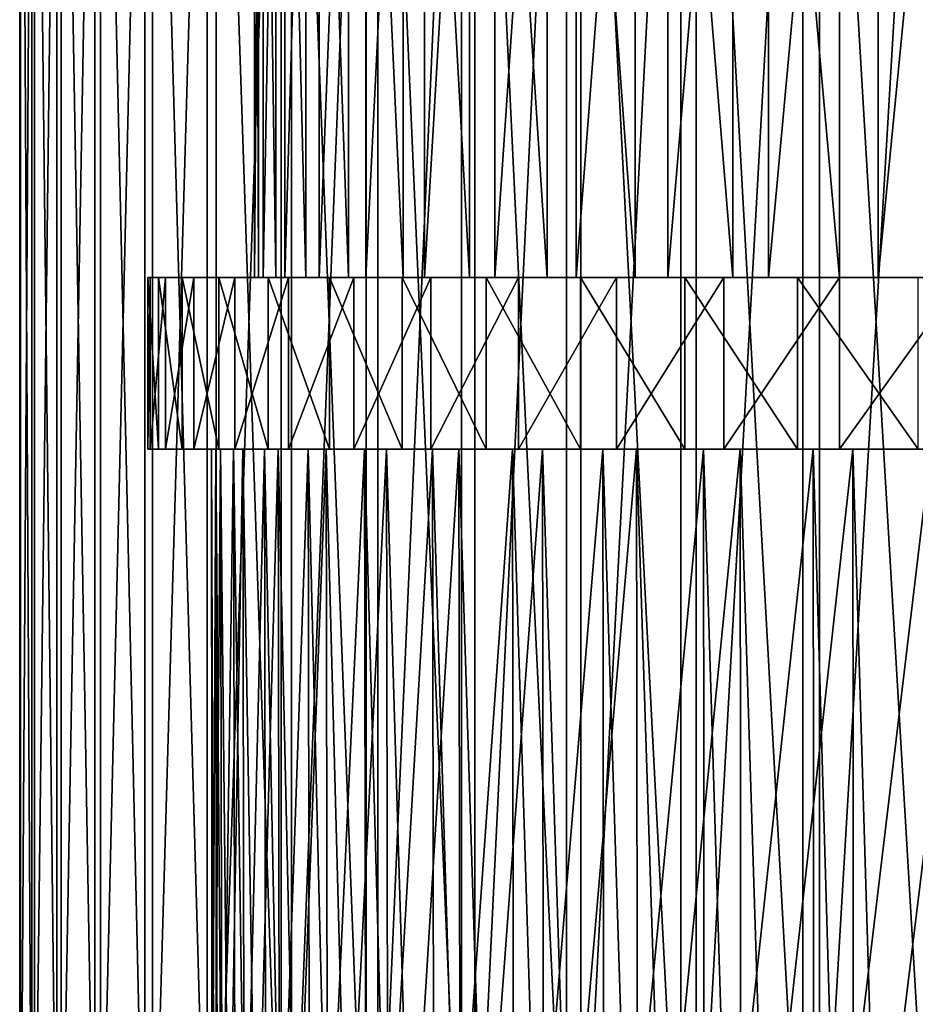
# Model space of a CAD drawing. Units: metres. Extents: x -0.039 to 0.039, y -0.0884 to -0.0364.
# Drawn here: x -0.0205 to -0.01, y -0.0594 to -0.0479 of the extents above; entities that cross this region are included whole.
import ezdxf

# ---------------------------------------------------------------- set-up
doc = ezdxf.new("R2010")
doc.units = ezdxf.units.M
doc.layers.add('Object_3', color=252, linetype='CONTINUOUS')

msp = doc.modelspace()

# ---------------------------------------------------------------- linework, layer by layer
at = {"layer": 'Object_3'}
for points in [[(-0.020344, -0.062602, 0.007005), (-0.020344, -0.036902, 0.007005), (-0.020486, -0.036902, 0.005247)], [(-0.020344, -0.062602, 0.007005), (-0.020486, -0.036902, 0.005247), (-0.020486, -0.062602, 0.005247)], [(-0.020486, -0.062602, 0.005247), (-0.020486, -0.036902, 0.005247), (-0.020476, -0.036902, 0.003483)], [(-0.020486, -0.062602, 0.005247), (-0.020476, -0.036902, 0.003483), (-0.020476, -0.062602, 0.003483)], [(-0.020476, -0.062602, 0.003483), (-0.020476, -0.036902, 0.003483), (-0.020314, -0.036902, 0.001726)], [(-0.020476, -0.062602, 0.003483), (-0.020314, -0.036902, 0.001726), (-0.020314, -0.062602, 0.001726)], [(-0.020051, -0.062602, 0.008745), (-0.020051, -0.036902, 0.008745), (-0.020344, -0.036902, 0.007005)], [(-0.020051, -0.062602, 0.008745), (-0.020344, -0.036902, 0.007005), (-0.020344, -0.062602, 0.007005)], [(-0.020314, -0.062602, 0.001726), (-0.020314, -0.036902, 0.001726), (-0.020002, -0.036902, -0.00001)], [(-0.020314, -0.062602, 0.001726), (-0.020002, -0.036902, -0.00001), (-0.020002, -0.062602, -0.00001)], [(-0.01961, -0.062602, 0.010452), (-0.01961, -0.036902, 0.010452), (-0.020051, -0.036902, 0.008745)], [(-0.01961, -0.062602, 0.010452), (-0.020051, -0.036902, 0.008745), (-0.020051, -0.062602, 0.008745)], [(-0.020002, -0.062602, -0.00001), (-0.020002, -0.036902, -0.00001), (-0.019543, -0.036902, -0.001713)], [(-0.020002, -0.062602, -0.00001), (-0.019543, -0.036902, -0.001713), (-0.019543, -0.062602, -0.001713)], [(-0.019024, -0.062602, 0.012116), (-0.019024, -0.036902, 0.012116), (-0.01961, -0.036902, 0.010452)], [(-0.019024, -0.062602, 0.012116), (-0.01961, -0.036902, 0.010452), (-0.01961, -0.062602, 0.010452)], [(-0.019543, -0.062602, -0.001713), (-0.019543, -0.036902, -0.001713), (-0.018938, -0.036902, -0.00337)], [(-0.019543, -0.062602, -0.001713), (-0.018938, -0.036902, -0.00337), (-0.018938, -0.062602, -0.00337)], [(-0.018297, -0.062602, 0.013723), (-0.018297, -0.036902, 0.013723), (-0.019024, -0.036902, 0.012116)], [(-0.018297, -0.062602, 0.013723), (-0.019024, -0.036902, 0.012116), (-0.019024, -0.062602, 0.012116)], [(-0.018938, -0.062602, -0.00337), (-0.018938, -0.036902, -0.00337), (-0.018193, -0.036902, -0.004969)], [(-0.018938, -0.062602, -0.00337), (-0.018193, -0.036902, -0.004969), (-0.018193, -0.062602, -0.004969)], [(-0.017435, -0.062602, 0.015262), (-0.017435, -0.036902, 0.015262), (-0.018297, -0.036902, 0.013723)], [(-0.017435, -0.062602, 0.015262), (-0.018297, -0.036902, 0.013723), (-0.018297, -0.062602, 0.013723)], [(-0.018193, -0.062602, -0.004969), (-0.018193, -0.036902, -0.004969), (-0.017314, -0.036902, -0.006498)], [(-0.018193, -0.062602, -0.004969), (-0.017314, -0.036902, -0.006498), (-0.017314, -0.062602, -0.006498)], [(-0.017698, -0.050902, 0.003123), (-0.017698, -0.036902, 0.003123), (-0.017748, -0.036902, 0.004762)], [(-0.017698, -0.050902, 0.003123), (-0.017748, -0.036902, 0.004762), (-0.017748, -0.050902, 0.004762)], [(-0.017748, -0.050902, 0.004762), (-0.017748, -0.036902, 0.004762), (-0.017646, -0.036902, 0.006398)], [(-0.017748, -0.050902, 0.004762), (-0.017646, -0.036902, 0.006398), (-0.017646, -0.050902, 0.006398)], [(-0.017498, -0.050902, 0.001496), (-0.017498, -0.036902, 0.001496), (-0.017698, -0.036902, 0.003123)], [(-0.017498, -0.050902, 0.001496), (-0.017698, -0.036902, 0.003123), (-0.017698, -0.050902, 0.003123)], [(-0.017646, -0.050902, 0.006398), (-0.017646, -0.036902, 0.006398), (-0.017394, -0.036902, 0.008018)], [(-0.017646, -0.050902, 0.006398), (-0.017394, -0.036902, 0.008018), (-0.017394, -0.050902, 0.008018)], [(-0.017148, -0.050902, -0.000106), (-0.017148, -0.036902, -0.000106), (-0.017498, -0.036902, 0.001496)], [(-0.017148, -0.050902, -0.000106), (-0.017498, -0.036902, 0.001496), (-0.017498, -0.050902, 0.001496)], [(-0.016444, -0.062602, 0.016721), (-0.016444, -0.036902, 0.016721), (-0.017435, -0.036902, 0.015262)], [(-0.016444, -0.062602, 0.016721), (-0.017435, -0.036902, 0.015262), (-0.017435, -0.062602, 0.015262)], [(-0.017394, -0.050902, 0.008018), (-0.017394, -0.036902, 0.008018), (-0.016993, -0.036902, 0.009608)], [(-0.017394, -0.050902, 0.008018), (-0.016993, -0.036902, 0.009608), (-0.016993, -0.050902, 0.009608)], [(-0.017314, -0.062602, -0.006498), (-0.017314, -0.036902, -0.006498), (-0.016306, -0.036902, -0.007945)], [(-0.017314, -0.062602, -0.006498), (-0.016306, -0.036902, -0.007945), (-0.016306, -0.062602, -0.007945)], [(-0.016651, -0.050902, -0.001668), (-0.016651, -0.036902, -0.001668), (-0.017148, -0.036902, -0.000106)], [(-0.016651, -0.050902, -0.001668), (-0.017148, -0.036902, -0.000106), (-0.017148, -0.050902, -0.000106)], [(-0.016993, -0.050902, 0.009608), (-0.016993, -0.036902, 0.009608), (-0.016447, -0.036902, 0.011154)], [(-0.016993, -0.050902, 0.009608), (-0.016447, -0.036902, 0.011154), (-0.016447, -0.050902, 0.011154)], [(-0.016013, -0.050902, -0.003178), (-0.016013, -0.036902, -0.003178), (-0.016651, -0.036902, -0.001668)], [(-0.016013, -0.050902, -0.003178), (-0.016651, -0.036902, -0.001668), (-0.016651, -0.050902, -0.001668)], [(-0.016447, -0.050902, 0.011154), (-0.016447, -0.036902, 0.011154), (-0.015761, -0.036902, 0.012643)], [(-0.016447, -0.050902, 0.011154), (-0.015761, -0.036902, 0.012643), (-0.015761, -0.050902, 0.012643)], [(-0.01533, -0.062602, 0.018089), (-0.01533, -0.036902, 0.018089), (-0.016444, -0.036902, 0.016721)], [(-0.01533, -0.062602, 0.018089), (-0.016444, -0.036902, 0.016721), (-0.016444, -0.062602, 0.016721)], [(-0.016306, -0.062602, -0.007945), (-0.016306, -0.036902, -0.007945), (-0.015177, -0.036902, -0.009301)], [(-0.016306, -0.062602, -0.007945), (-0.015177, -0.036902, -0.009301), (-0.015177, -0.062602, -0.009301)], [(-0.015238, -0.050902, -0.004623), (-0.015238, -0.036902, -0.004623), (-0.016013, -0.036902, -0.003178)], [(-0.015238, -0.050902, -0.004623), (-0.016013, -0.036902, -0.003178), (-0.016013, -0.050902, -0.003178)], [(-0.015761, -0.050902, 0.012643), (-0.015761, -0.036902, 0.012643), (-0.014941, -0.036902, 0.014063)], [(-0.015761, -0.050902, 0.012643), (-0.014941, -0.036902, 0.014063), (-0.014941, -0.050902, 0.014063)], [(-0.014104, -0.062602, 0.019357), (-0.014104, -0.036902, 0.019357), (-0.01533, -0.036902, 0.018089)], [(-0.014104, -0.062602, 0.019357), (-0.01533, -0.036902, 0.018089), (-0.01533, -0.062602, 0.018089)], [(-0.014333, -0.050902, -0.00599), (-0.014333, -0.036902, -0.00599), (-0.015238, -0.036902, -0.004623)], [(-0.014333, -0.050902, -0.00599), (-0.015238, -0.036902, -0.004623), (-0.015238, -0.050902, -0.004623)], [(-0.015177, -0.062602, -0.009301), (-0.015177, -0.036902, -0.009301), (-0.013937, -0.036902, -0.010555)], [(-0.015177, -0.062602, -0.009301), (-0.013937, -0.036902, -0.010555), (-0.013937, -0.062602, -0.010555)], [(-0.014941, -0.050902, 0.014063), (-0.014941, -0.036902, 0.014063), (-0.013993, -0.036902, 0.0154)], [(-0.014941, -0.050902, 0.014063), (-0.013993, -0.036902, 0.0154), (-0.013993, -0.050902, 0.0154)], [(-0.013306, -0.050902, -0.007268), (-0.013306, -0.036902, -0.007268), (-0.014333, -0.036902, -0.00599)], [(-0.013306, -0.050902, -0.007268), (-0.014333, -0.036902, -0.00599), (-0.014333, -0.050902, -0.00599)], [(-0.012772, -0.062602, 0.020514), (-0.012772, -0.036902, 0.020514), (-0.014104, -0.036902, 0.019357)], [(-0.012772, -0.062602, 0.020514), (-0.014104, -0.036902, 0.019357), (-0.014104, -0.062602, 0.019357)], [(-0.013993, -0.050902, 0.0154), (-0.013993, -0.036902, 0.0154), (-0.012925, -0.036902, 0.016645)], [(-0.013993, -0.050902, 0.0154), (-0.012925, -0.036902, 0.016645), (-0.012925, -0.050902, 0.016645)], [(-0.013937, -0.062602, -0.010555), (-0.013937, -0.036902, -0.010555), (-0.012593, -0.036902, -0.011697)], [(-0.013937, -0.062602, -0.010555), (-0.012593, -0.036902, -0.011697), (-0.012593, -0.062602, -0.011697)], [(-0.012166, -0.050902, -0.008446), (-0.012166, -0.036902, -0.008446), (-0.013306, -0.036902, -0.007268)], [(-0.012166, -0.050902, -0.008446), (-0.013306, -0.036902, -0.007268), (-0.013306, -0.050902, -0.007268)], [(-0.012925, -0.050902, 0.016645), (-0.012925, -0.036902, 0.016645), (-0.011748, -0.036902, 0.017786)], [(-0.012925, -0.050902, 0.016645), (-0.011748, -0.036902, 0.017786), (-0.011748, -0.050902, 0.017786)], [(-0.011347, -0.062602, 0.021553), (-0.011347, -0.036902, 0.021553), (-0.012772, -0.036902, 0.020514)], [(-0.011347, -0.062602, 0.021553), (-0.012772, -0.036902, 0.020514), (-0.012772, -0.062602, 0.020514)], [(-0.012593, -0.062602, -0.011697), (-0.012593, -0.036902, -0.011697), (-0.011155, -0.036902, -0.01272)], [(-0.012593, -0.062602, -0.011697), (-0.011155, -0.036902, -0.01272), (-0.011155, -0.062602, -0.01272)], [(-0.010921, -0.050902, -0.009513), (-0.010921, -0.036902, -0.009513), (-0.012166, -0.036902, -0.008446)], [(-0.010921, -0.050902, -0.009513), (-0.012166, -0.036902, -0.008446), (-0.012166, -0.050902, -0.008446)], [(-0.011748, -0.050902, 0.017786), (-0.011748, -0.036902, 0.017786), (-0.01047, -0.036902, 0.018813)], [(-0.011748, -0.050902, 0.017786), (-0.01047, -0.036902, 0.018813), (-0.01047, -0.050902, 0.018813)], [(-0.009837, -0.062602, 0.022465), (-0.009837, -0.036902, 0.022465), (-0.011347, -0.036902, 0.021553)], [(-0.009837, -0.062602, 0.022465), (-0.011347, -0.036902, 0.021553), (-0.011347, -0.062602, 0.021553)], [(-0.011155, -0.062602, -0.01272), (-0.011155, -0.036902, -0.01272), (-0.009636, -0.036902, -0.013615)], [(-0.011155, -0.062602, -0.01272), (-0.009636, -0.036902, -0.013615), (-0.009636, -0.062602, -0.013615)], [(-0.009583, -0.050902, -0.010461), (-0.009583, -0.036902, -0.010461), (-0.010921, -0.036902, -0.009513)], [(-0.009583, -0.050902, -0.010461), (-0.010921, -0.036902, -0.009513), (-0.010921, -0.050902, -0.009513)], [(-0.01047, -0.050902, 0.018813), (-0.01047, -0.036902, 0.018813), (-0.009103, -0.036902, 0.019718)], [(-0.01047, -0.050902, 0.018813), (-0.009103, -0.036902, 0.019718), (-0.009103, -0.050902, 0.019718)], [(-0.017748, -0.050902, 0.004762), (-0.018992, -0.050902, 0.003929), (-0.017698, -0.050902, 0.003123)], [(-0.017698, -0.050902, 0.003123), (-0.018992, -0.050902, 0.003929), (-0.018866, -0.050902, 0.002229)], [(-0.017748, -0.050902, 0.004762), (-0.018965, -0.050902, 0.005634), (-0.018992, -0.050902, 0.003929)], [(-0.018866, -0.052902, 0.002229), (-0.018866, -0.050902, 0.002229), (-0.018992, -0.050902, 0.003929)], [(-0.018866, -0.052902, 0.002229), (-0.018992, -0.050902, 0.003929), (-0.018992, -0.052902, 0.003929)], [(-0.018992, -0.052902, 0.003929), (-0.018992, -0.050902, 0.003929), (-0.018965, -0.050902, 0.005634)], [(-0.018992, -0.052902, 0.003929), (-0.018965, -0.050902, 0.005634), (-0.018965, -0.052902, 0.005634)], [(-0.017748, -0.050902, 0.004762), (-0.018785, -0.050902, 0.007329), (-0.018965, -0.050902, 0.005634)], [(-0.018965, -0.052902, 0.005634), (-0.018965, -0.050902, 0.005634), (-0.018785, -0.050902, 0.007329)], [(-0.018965, -0.052902, 0.005634), (-0.018785, -0.050902, 0.007329), (-0.018785, -0.052902, 0.007329)], [(-0.017698, -0.050902, 0.003123), (-0.018866, -0.050902, 0.002229), (-0.017498, -0.050902, 0.001496)], [(-0.017498, -0.050902, 0.001496), (-0.018866, -0.050902, 0.002229), (-0.018589, -0.050902, 0.000547)], [(-0.018589, -0.052902, 0.000547), (-0.018589, -0.050902, 0.000547), (-0.018866, -0.050902, 0.002229)], [(-0.018589, -0.052902, 0.000547), (-0.018866, -0.050902, 0.002229), (-0.018866, -0.052902, 0.002229)], [(-0.017646, -0.050902, 0.006398), (-0.018454, -0.050902, 0.009002), (-0.018785, -0.050902, 0.007329)], [(-0.017646, -0.050902, 0.006398), (-0.018785, -0.050902, 0.007329), (-0.017748, -0.050902, 0.004762)], [(-0.018785, -0.052902, 0.007329), (-0.018785, -0.050902, 0.007329), (-0.018454, -0.050902, 0.009002)], [(-0.018785, -0.052902, 0.007329), (-0.018454, -0.050902, 0.009002), (-0.018454, -0.052902, 0.009002)], [(-0.017498, -0.050902, 0.001496), (-0.018589, -0.050902, 0.000547), (-0.017148, -0.050902, -0.000106)], [(-0.017148, -0.050902, -0.000106), (-0.018589, -0.050902, 0.000547), (-0.018161, -0.050902, -0.001103)], [(-0.018161, -0.052902, -0.001103), (-0.018161, -0.050902, -0.001103), (-0.018589, -0.050902, 0.000547)], [(-0.018161, -0.052902, -0.001103), (-0.018589, -0.050902, 0.000547), (-0.018589, -0.052902, 0.000547)], [(-0.017394, -0.050902, 0.008018), (-0.017974, -0.050902, 0.010638), (-0.018454, -0.050902, 0.009002)], [(-0.017394, -0.050902, 0.008018), (-0.018454, -0.050902, 0.009002), (-0.017646, -0.050902, 0.006398)], [(-0.018454, -0.052902, 0.009002), (-0.018454, -0.050902, 0.009002), (-0.017974, -0.050902, 0.010638)], [(-0.018454, -0.052902, 0.009002), (-0.017974, -0.050902, 0.010638), (-0.017974, -0.052902, 0.010638)], [(-0.017148, -0.050902, -0.000106), (-0.018161, -0.050902, -0.001103), (-0.016651, -0.050902, -0.001668)], [(-0.016651, -0.050902, -0.001668), (-0.018161, -0.050902, -0.001103), (-0.017588, -0.050902, -0.002709)], [(-0.017588, -0.052902, -0.002709), (-0.017588, -0.050902, -0.002709), (-0.018161, -0.050902, -0.001103)], [(-0.017588, -0.052902, -0.002709), (-0.018161, -0.050902, -0.001103), (-0.018161, -0.052902, -0.001103)], [(-0.016993, -0.050902, 0.009608), (-0.01735, -0.050902, 0.012224), (-0.017974, -0.050902, 0.010638)], [(-0.016993, -0.050902, 0.009608), (-0.017974, -0.050902, 0.010638), (-0.017394, -0.050902, 0.008018)], [(-0.017974, -0.052902, 0.010638), (-0.017974, -0.050902, 0.010638), (-0.01735, -0.050902, 0.012224)], [(-0.017974, -0.052902, 0.010638), (-0.01735, -0.050902, 0.012224), (-0.01735, -0.052902, 0.012224)], [(-0.016651, -0.050902, -0.001668), (-0.017588, -0.050902, -0.002709), (-0.016013, -0.050902, -0.003178)], [(-0.016013, -0.050902, -0.003178), (-0.017588, -0.050902, -0.002709), (-0.016873, -0.050902, -0.004257)], [(-0.016873, -0.052902, -0.004257), (-0.016873, -0.050902, -0.004257), (-0.017588, -0.050902, -0.002709)], [(-0.016873, -0.052902, -0.004257), (-0.017588, -0.050902, -0.002709), (-0.017588, -0.052902, -0.002709)], [(-0.016447, -0.050902, 0.011154), (-0.016586, -0.050902, 0.013748), (-0.01735, -0.050902, 0.012224)], [(-0.016447, -0.050902, 0.011154), (-0.01735, -0.050902, 0.012224), (-0.016993, -0.050902, 0.009608)], [(-0.01735, -0.052902, 0.012224), (-0.01735, -0.050902, 0.012224), (-0.016586, -0.050902, 0.013748)], [(-0.01735, -0.052902, 0.012224), (-0.016586, -0.050902, 0.013748), (-0.016586, -0.052902, 0.013748)], [(-0.016013, -0.050902, -0.003178), (-0.016873, -0.050902, -0.004257), (-0.015238, -0.050902, -0.004623)], [(-0.015238, -0.050902, -0.004623), (-0.016873, -0.050902, -0.004257), (-0.016022, -0.050902, -0.005734)], [(-0.016022, -0.052902, -0.005734), (-0.016022, -0.050902, -0.005734), (-0.016873, -0.050902, -0.004257)], [(-0.016022, -0.052902, -0.005734), (-0.016873, -0.050902, -0.004257), (-0.016873, -0.052902, -0.004257)], [(-0.015761, -0.050902, 0.012643), (-0.015688, -0.050902, 0.015198), (-0.016586, -0.050902, 0.013748)], [(-0.015761, -0.050902, 0.012643), (-0.016586, -0.050902, 0.013748), (-0.016447, -0.050902, 0.011154)], [(-0.016586, -0.052902, 0.013748), (-0.016586, -0.050902, 0.013748), (-0.015688, -0.050902, 0.015198)], [(-0.016586, -0.052902, 0.013748), (-0.015688, -0.050902, 0.015198), (-0.015688, -0.052902, 0.015198)], [(-0.015238, -0.050902, -0.004623), (-0.016022, -0.050902, -0.005734), (-0.014333, -0.050902, -0.00599)], [(-0.014333, -0.050902, -0.00599), (-0.016022, -0.050902, -0.005734), (-0.015042, -0.050902, -0.007129)], [(-0.015042, -0.052902, -0.007129), (-0.015042, -0.050902, -0.007129), (-0.016022, -0.050902, -0.005734)], [(-0.015042, -0.052902, -0.007129), (-0.016022, -0.050902, -0.005734), (-0.016022, -0.052902, -0.005734)], [(-0.014941, -0.050902, 0.014063), (-0.015688, -0.050902, 0.015198), (-0.015761, -0.050902, 0.012643)], [(-0.014941, -0.050902, 0.014063), (-0.014664, -0.050902, 0.016561), (-0.015688, -0.050902, 0.015198)], [(-0.015688, -0.052902, 0.015198), (-0.015688, -0.050902, 0.015198), (-0.014664, -0.050902, 0.016561)], [(-0.015688, -0.052902, 0.015198), (-0.014664, -0.050902, 0.016561), (-0.014664, -0.052902, 0.016561)], [(-0.014333, -0.050902, -0.00599), (-0.015042, -0.050902, -0.007129), (-0.013306, -0.050902, -0.007268)], [(-0.013306, -0.050902, -0.007268), (-0.015042, -0.050902, -0.007129), (-0.013941, -0.050902, -0.00843)], [(-0.013941, -0.052902, -0.00843), (-0.013941, -0.050902, -0.00843), (-0.015042, -0.050902, -0.007129)], [(-0.013941, -0.052902, -0.00843), (-0.015042, -0.050902, -0.007129), (-0.015042, -0.052902, -0.007129)], [(-0.013993, -0.050902, 0.0154), (-0.014664, -0.050902, 0.016561), (-0.014941, -0.050902, 0.014063)], [(-0.013993, -0.050902, 0.0154), (-0.013522, -0.050902, 0.017827), (-0.014664, -0.050902, 0.016561)], [(-0.014664, -0.052902, 0.016561), (-0.014664, -0.050902, 0.016561), (-0.013522, -0.050902, 0.017827)], [(-0.014664, -0.052902, 0.016561), (-0.013522, -0.050902, 0.017827), (-0.013522, -0.052902, 0.017827)], [(-0.012925, -0.050902, 0.016645), (-0.013522, -0.050902, 0.017827), (-0.013993, -0.050902, 0.0154)], [(-0.013306, -0.050902, -0.007268), (-0.013941, -0.050902, -0.00843), (-0.012166, -0.050902, -0.008446)], [(-0.012166, -0.050902, -0.008446), (-0.013941, -0.050902, -0.00843), (-0.012727, -0.050902, -0.009628)], [(-0.012727, -0.052902, -0.009628), (-0.012727, -0.050902, -0.009628), (-0.013941, -0.050902, -0.00843)], [(-0.012727, -0.052902, -0.009628), (-0.013941, -0.050902, -0.00843), (-0.013941, -0.052902, -0.00843)], [(-0.012925, -0.050902, 0.016645), (-0.012271, -0.050902, 0.018985), (-0.013522, -0.050902, 0.017827)], [(-0.013522, -0.052902, 0.017827), (-0.013522, -0.050902, 0.017827), (-0.012271, -0.050902, 0.018985)], [(-0.013522, -0.052902, 0.017827), (-0.012271, -0.050902, 0.018985), (-0.012271, -0.052902, 0.018985)], [(-0.011748, -0.050902, 0.017786), (-0.012271, -0.050902, 0.018985), (-0.012925, -0.050902, 0.016645)], [(-0.012166, -0.050902, -0.008446), (-0.012727, -0.050902, -0.009628), (-0.010921, -0.050902, -0.009513)], [(-0.010921, -0.050902, -0.009513), (-0.012727, -0.050902, -0.009628), (-0.011411, -0.050902, -0.010712)], [(-0.011411, -0.052902, -0.010712), (-0.011411, -0.050902, -0.010712), (-0.012727, -0.050902, -0.009628)], [(-0.011411, -0.052902, -0.010712), (-0.012727, -0.050902, -0.009628), (-0.012727, -0.052902, -0.009628)], [(-0.011748, -0.050902, 0.017786), (-0.010922, -0.050902, 0.020027), (-0.012271, -0.050902, 0.018985)], [(-0.012271, -0.052902, 0.018985), (-0.012271, -0.050902, 0.018985), (-0.010922, -0.050902, 0.020027)], [(-0.012271, -0.052902, 0.018985), (-0.010922, -0.050902, 0.020027), (-0.010922, -0.052902, 0.020027)], [(-0.01047, -0.050902, 0.018813), (-0.010922, -0.050902, 0.020027), (-0.011748, -0.050902, 0.017786)], [(-0.010921, -0.050902, -0.009513), (-0.011411, -0.050902, -0.010712), (-0.009583, -0.050902, -0.010461)], [(-0.009583, -0.050902, -0.010461), (-0.011411, -0.050902, -0.010712), (-0.010004, -0.050902, -0.011674)], [(-0.010004, -0.052902, -0.011674), (-0.010004, -0.050902, -0.011674), (-0.011411, -0.050902, -0.010712)], [(-0.010004, -0.052902, -0.011674), (-0.011411, -0.050902, -0.010712), (-0.011411, -0.052902, -0.010712)], [(-0.01047, -0.050902, 0.018813), (-0.009484, -0.050902, 0.020943), (-0.010922, -0.050902, 0.020027)], [(-0.010922, -0.052902, 0.020027), (-0.010922, -0.050902, 0.020027), (-0.009484, -0.050902, 0.020943)], [(-0.010922, -0.052902, 0.020027), (-0.009484, -0.050902, 0.020943), (-0.009484, -0.052902, 0.020943)], [(-0.009103, -0.050902, 0.019718), (-0.009484, -0.050902, 0.020943), (-0.01047, -0.050902, 0.018813)], [(-0.018866, -0.052902, 0.002229), (-0.018992, -0.052902, 0.003929), (-0.018248, -0.052902, 0.00477)], [(-0.018248, -0.052902, 0.00477), (-0.018992, -0.052902, 0.003929), (-0.018965, -0.052902, 0.005634)], [(-0.018248, -0.052902, 0.00477), (-0.018965, -0.052902, 0.005634), (-0.018143, -0.052902, 0.006452)], [(-0.018143, -0.052902, 0.006452), (-0.018965, -0.052902, 0.005634), (-0.018785, -0.052902, 0.007329)], [(-0.018197, -0.052902, 0.003085), (-0.018589, -0.052902, 0.000547), (-0.018866, -0.052902, 0.002229)], [(-0.018197, -0.052902, 0.003085), (-0.018866, -0.052902, 0.002229), (-0.018248, -0.052902, 0.00477)], [(-0.018143, -0.052902, 0.006452), (-0.018785, -0.052902, 0.007329), (-0.017884, -0.052902, 0.008118)], [(-0.017884, -0.052902, 0.008118), (-0.018785, -0.052902, 0.007329), (-0.018454, -0.052902, 0.009002)], [(-0.01799, -0.052902, 0.001412), (-0.018161, -0.052902, -0.001103), (-0.018589, -0.052902, 0.000547)], [(-0.01799, -0.052902, 0.001412), (-0.018589, -0.052902, 0.000547), (-0.018197, -0.052902, 0.003085)], [(-0.017884, -0.052902, 0.008118), (-0.018454, -0.052902, 0.009002), (-0.017472, -0.052902, 0.009753)], [(-0.017472, -0.052902, 0.009753), (-0.018454, -0.052902, 0.009002), (-0.017974, -0.052902, 0.010638)], [(-0.018248, -0.052902, 0.00477), (-0.018242, -0.062152, 0.003951), (-0.018197, -0.052902, 0.003085)], [(-0.018143, -0.052902, 0.006452), (-0.018216, -0.062152, 0.005588), (-0.018248, -0.052902, 0.00477)], [(-0.018248, -0.052902, 0.00477), (-0.018216, -0.062152, 0.005588), (-0.018229, -0.062152, 0.00477)], [(-0.018248, -0.052902, 0.00477), (-0.018229, -0.062152, 0.00477), (-0.018242, -0.062152, 0.003951)], [(-0.018197, -0.052902, 0.003085), (-0.018242, -0.062152, 0.003951), (-0.018178, -0.062152, 0.003086)], [(-0.018143, -0.052902, 0.006452), (-0.018125, -0.062152, 0.006451), (-0.018216, -0.062152, 0.005588)], [(-0.018197, -0.052902, 0.003085), (-0.018122, -0.062152, 0.002318), (-0.01799, -0.052902, 0.001412)], [(-0.018197, -0.052902, 0.003085), (-0.018178, -0.062152, 0.003086), (-0.018122, -0.062152, 0.002318)], [(-0.017631, -0.052902, -0.000235), (-0.017588, -0.052902, -0.002709), (-0.018161, -0.052902, -0.001103)], [(-0.017631, -0.052902, -0.000235), (-0.018161, -0.052902, -0.001103), (-0.01799, -0.052902, 0.001412)], [(-0.017884, -0.052902, 0.008118), (-0.018044, -0.062152, 0.007217), (-0.018143, -0.052902, 0.006452)], [(-0.018143, -0.052902, 0.006452), (-0.018044, -0.062152, 0.007217), (-0.018125, -0.062152, 0.006451)], [(-0.01799, -0.052902, 0.001412), (-0.018122, -0.062152, 0.002318), (-0.017973, -0.062152, 0.001415)], [(-0.017884, -0.052902, 0.008118), (-0.017866, -0.062152, 0.008115), (-0.018044, -0.062152, 0.007217)], [(-0.01799, -0.052902, 0.001412), (-0.017855, -0.062152, 0.000702), (-0.017631, -0.052902, -0.000235)], [(-0.01799, -0.052902, 0.001412), (-0.017973, -0.062152, 0.001415), (-0.017855, -0.062152, 0.000702)], [(-0.017472, -0.052902, 0.009753), (-0.017974, -0.052902, 0.010638), (-0.01691, -0.052902, 0.011342)], [(-0.01691, -0.052902, 0.011342), (-0.017974, -0.052902, 0.010638), (-0.01735, -0.052902, 0.012224)], [(-0.017472, -0.052902, 0.009753), (-0.017725, -0.062152, 0.008823), (-0.017884, -0.052902, 0.008118)], [(-0.017884, -0.052902, 0.008118), (-0.017725, -0.062152, 0.008823), (-0.017866, -0.062152, 0.008115)], [(-0.017631, -0.052902, -0.000235), (-0.017855, -0.062152, 0.000702), (-0.017613, -0.062152, -0.00023)], [(-0.017472, -0.052902, 0.009753), (-0.017454, -0.062152, 0.009748), (-0.017725, -0.062152, 0.008823)], [(-0.01712, -0.052902, -0.001841), (-0.017588, -0.052902, -0.002709), (-0.017631, -0.052902, -0.000235)], [(-0.017631, -0.052902, -0.000235), (-0.017444, -0.062152, -0.000883), (-0.01712, -0.052902, -0.001841)], [(-0.017631, -0.052902, -0.000235), (-0.017613, -0.062152, -0.00023), (-0.017444, -0.062152, -0.000883)], [(-0.01712, -0.052902, -0.001841), (-0.016873, -0.052902, -0.004257), (-0.017588, -0.052902, -0.002709)], [(-0.01691, -0.052902, 0.011342), (-0.017265, -0.062152, 0.010395), (-0.017472, -0.052902, 0.009753)], [(-0.017472, -0.052902, 0.009753), (-0.017265, -0.062152, 0.010395), (-0.017454, -0.062152, 0.009748)], [(-0.01712, -0.052902, -0.001841), (-0.017444, -0.062152, -0.000883), (-0.017104, -0.062152, -0.001836)], [(-0.01691, -0.052902, 0.011342), (-0.01735, -0.052902, 0.012224), (-0.016205, -0.052902, 0.012873)], [(-0.016205, -0.052902, 0.012873), (-0.01735, -0.052902, 0.012224), (-0.016586, -0.052902, 0.013748)], [(-0.01691, -0.052902, 0.011342), (-0.016894, -0.062152, 0.011336), (-0.017265, -0.062152, 0.010395)], [(-0.016464, -0.052902, -0.003394), (-0.016873, -0.052902, -0.004257), (-0.01712, -0.052902, -0.001841)], [(-0.01712, -0.052902, -0.001841), (-0.016894, -0.062152, -0.002425), (-0.016464, -0.052902, -0.003394)], [(-0.01712, -0.052902, -0.001841), (-0.017104, -0.062152, -0.001836), (-0.016894, -0.062152, -0.002425)], [(-0.016205, -0.052902, 0.012873), (-0.016665, -0.062152, 0.011918), (-0.01691, -0.052902, 0.011342)], [(-0.01691, -0.052902, 0.011342), (-0.016665, -0.062152, 0.011918), (-0.016894, -0.062152, 0.011336)], [(-0.016464, -0.052902, -0.003394), (-0.016894, -0.062152, -0.002425), (-0.016449, -0.062152, -0.003387)], [(-0.016464, -0.052902, -0.003394), (-0.016022, -0.052902, -0.005734), (-0.016873, -0.052902, -0.004257)], [(-0.016205, -0.052902, 0.012873), (-0.01619, -0.062152, 0.012866), (-0.016665, -0.062152, 0.011918)], [(-0.016205, -0.052902, 0.012873), (-0.016586, -0.052902, 0.013748), (-0.015361, -0.052902, 0.014333)], [(-0.015361, -0.052902, 0.014333), (-0.016586, -0.052902, 0.013748), (-0.015688, -0.052902, 0.015198)], [(-0.015668, -0.052902, -0.00488), (-0.016022, -0.052902, -0.005734), (-0.016464, -0.052902, -0.003394)], [(-0.016464, -0.052902, -0.003394), (-0.016207, -0.062152, -0.003912), (-0.015668, -0.052902, -0.00488)], [(-0.016464, -0.052902, -0.003394), (-0.016449, -0.062152, -0.003387), (-0.016207, -0.062152, -0.003912)], [(-0.015668, -0.052902, -0.00488), (-0.016207, -0.062152, -0.003912), (-0.015654, -0.062152, -0.004872)], [(-0.015361, -0.052902, 0.014333), (-0.015931, -0.062152, 0.013382), (-0.016205, -0.052902, 0.012873)], [(-0.016205, -0.052902, 0.012873), (-0.015931, -0.062152, 0.013382), (-0.01619, -0.062152, 0.012866)], [(-0.015668, -0.052902, -0.00488), (-0.015042, -0.052902, -0.007129), (-0.016022, -0.052902, -0.005734)], [(-0.015361, -0.052902, 0.014333), (-0.015348, -0.062152, 0.014324), (-0.015931, -0.062152, 0.013382)], [(-0.015361, -0.052902, 0.014333), (-0.015688, -0.052902, 0.015198), (-0.014387, -0.052902, 0.015708)], [(-0.014387, -0.052902, 0.015708), (-0.015688, -0.052902, 0.015198), (-0.014664, -0.052902, 0.016561)], [(-0.014737, -0.052902, -0.006285), (-0.015042, -0.052902, -0.007129), (-0.015668, -0.052902, -0.00488)], [(-0.015668, -0.052902, -0.00488), (-0.015389, -0.062152, -0.005331), (-0.014737, -0.052902, -0.006285)], [(-0.015668, -0.052902, -0.00488), (-0.015654, -0.062152, -0.004872), (-0.015389, -0.062152, -0.005331)], [(-0.014737, -0.052902, -0.006285), (-0.015389, -0.062152, -0.005331), (-0.014725, -0.062152, -0.006277)], [(-0.014387, -0.052902, 0.015708), (-0.015069, -0.062152, 0.014775), (-0.015361, -0.052902, 0.014333)], [(-0.015361, -0.052902, 0.014333), (-0.015069, -0.062152, 0.014775), (-0.015348, -0.062152, 0.014324)], [(-0.014387, -0.052902, 0.015708), (-0.014375, -0.062152, 0.015699), (-0.015069, -0.062152, 0.014775)], [(-0.014737, -0.052902, -0.006285), (-0.013941, -0.052902, -0.00843), (-0.015042, -0.052902, -0.007129)], [(-0.013681, -0.052902, -0.007599), (-0.013941, -0.052902, -0.00843), (-0.014737, -0.052902, -0.006285)], [(-0.014737, -0.052902, -0.006285), (-0.014448, -0.062152, -0.006671), (-0.013681, -0.052902, -0.007599)], [(-0.014737, -0.052902, -0.006285), (-0.014725, -0.062152, -0.006277), (-0.014448, -0.062152, -0.006671)], [(-0.014387, -0.052902, 0.015708), (-0.014664, -0.052902, 0.016561), (-0.013289, -0.052902, 0.016988)], [(-0.013289, -0.052902, 0.016988), (-0.014664, -0.052902, 0.016561), (-0.013522, -0.052902, 0.017827)], [(-0.013681, -0.052902, -0.007599), (-0.014448, -0.062152, -0.006671), (-0.01367, -0.062152, -0.00759)], [(-0.013289, -0.052902, 0.016988), (-0.014085, -0.062152, 0.016084), (-0.014387, -0.052902, 0.015708)], [(-0.014387, -0.052902, 0.015708), (-0.014085, -0.062152, 0.016084), (-0.014375, -0.062152, 0.015699)], [(-0.013289, -0.052902, 0.016988), (-0.013279, -0.062152, 0.016978), (-0.014085, -0.062152, 0.016084)], [(-0.013681, -0.052902, -0.007599), (-0.012727, -0.052902, -0.009628), (-0.013941, -0.052902, -0.00843)], [(-0.012508, -0.052902, -0.00881), (-0.012727, -0.052902, -0.009628), (-0.013681, -0.052902, -0.007599)], [(-0.013681, -0.052902, -0.007599), (-0.01339, -0.062152, -0.007921), (-0.012508, -0.052902, -0.00881)], [(-0.013681, -0.052902, -0.007599), (-0.01367, -0.062152, -0.00759), (-0.01339, -0.062152, -0.007921)], [(-0.013289, -0.052902, 0.016988), (-0.013522, -0.052902, 0.017827), (-0.012078, -0.052902, 0.01816)], [(-0.012078, -0.052902, 0.01816), (-0.013522, -0.052902, 0.017827), (-0.012271, -0.052902, 0.018985)], [(-0.012508, -0.052902, -0.00881), (-0.01339, -0.062152, -0.007921), (-0.012499, -0.062152, -0.008801)], [(-0.012078, -0.052902, 0.01816), (-0.012988, -0.062152, 0.0173), (-0.013289, -0.052902, 0.016988)], [(-0.013289, -0.052902, 0.016988), (-0.012988, -0.062152, 0.0173), (-0.013279, -0.062152, 0.016978)], [(-0.012078, -0.052902, 0.01816), (-0.01207, -0.062152, 0.018151), (-0.012988, -0.062152, 0.0173)], [(-0.012508, -0.052902, -0.00881), (-0.011411, -0.052902, -0.010712), (-0.012727, -0.052902, -0.009628)], [(-0.011229, -0.052902, -0.009907), (-0.011411, -0.052902, -0.010712), (-0.012508, -0.052902, -0.00881)], [(-0.012508, -0.052902, -0.00881), (-0.012225, -0.062152, -0.009071), (-0.011229, -0.052902, -0.009907)], [(-0.012508, -0.052902, -0.00881), (-0.012499, -0.062152, -0.008801), (-0.012225, -0.062152, -0.009071)], [(-0.012078, -0.052902, 0.01816), (-0.012271, -0.052902, 0.018985), (-0.010765, -0.052902, 0.019216)], [(-0.010765, -0.052902, 0.019216), (-0.012271, -0.052902, 0.018985), (-0.010922, -0.052902, 0.020027)], [(-0.011229, -0.052902, -0.009907), (-0.012225, -0.062152, -0.009071), (-0.011221, -0.062152, -0.009898)], [(-0.010765, -0.052902, 0.019216), (-0.011787, -0.062152, 0.018412), (-0.012078, -0.052902, 0.01816)], [(-0.012078, -0.052902, 0.01816), (-0.011787, -0.062152, 0.018412), (-0.01207, -0.062152, 0.018151)], [(-0.010765, -0.052902, 0.019216), (-0.010757, -0.062152, 0.019207), (-0.011787, -0.062152, 0.018412)], [(-0.011229, -0.052902, -0.009907), (-0.010004, -0.052902, -0.011674), (-0.011411, -0.052902, -0.010712)], [(-0.009853, -0.052902, -0.010882), (-0.010004, -0.052902, -0.011674), (-0.011229, -0.052902, -0.009907)], [(-0.011229, -0.052902, -0.009907), (-0.010961, -0.062152, -0.010112), (-0.009853, -0.052902, -0.010882)], [(-0.011229, -0.052902, -0.009907), (-0.011221, -0.062152, -0.009898), (-0.010961, -0.062152, -0.010112)], [(-0.009853, -0.052902, -0.010882), (-0.010961, -0.062152, -0.010112), (-0.009847, -0.062152, -0.010873)], [(-0.010765, -0.052902, 0.019216), (-0.010922, -0.052902, 0.020027), (-0.009359, -0.052902, 0.020147)], [(-0.009359, -0.052902, 0.020147), (-0.010922, -0.052902, 0.020027), (-0.009484, -0.052902, 0.020943)], [(-0.009359, -0.052902, 0.020147), (-0.01049, -0.062152, 0.019413), (-0.010765, -0.052902, 0.019216)], [(-0.010765, -0.052902, 0.019216), (-0.01049, -0.062152, 0.019413), (-0.010757, -0.062152, 0.019207)], [(-0.009359, -0.052902, 0.020147), (-0.009353, -0.062152, 0.020138), (-0.01049, -0.062152, 0.019413)]]:
    msp.add_3dface(points, dxfattribs=at)

doc.saveas('drawing.dxf')
